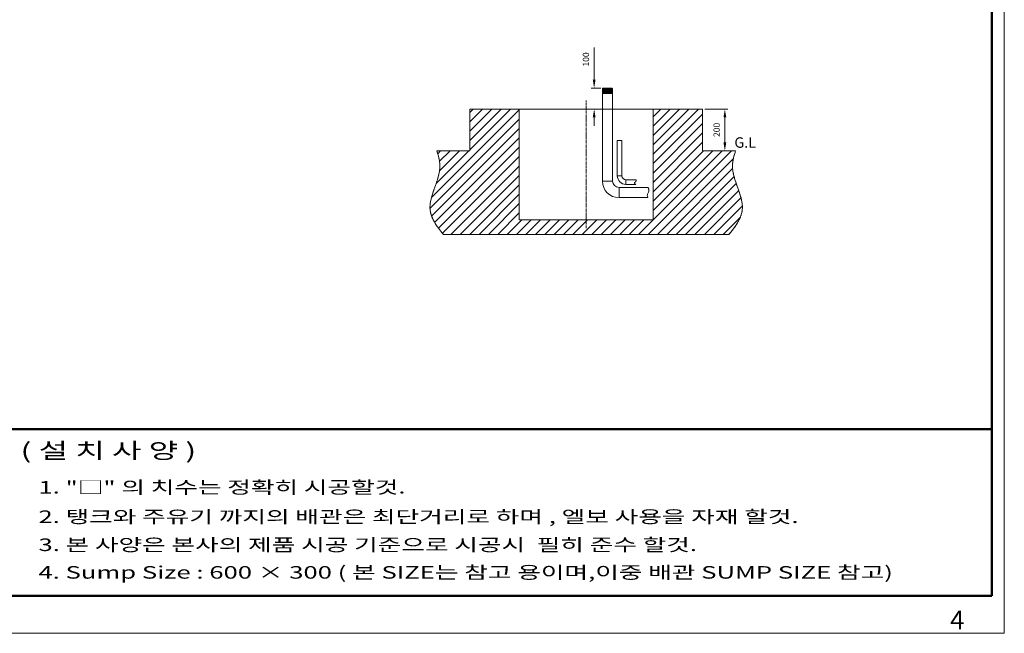
# Model space of a CAD drawing. Units: millimetres. Extents: x 48 to 8607, y 47 to 5923.
# Drawn here: x 3897 to 8607, y 47 to 2985 of the extents above; entities that cross this region are included whole.
import ezdxf

# ---------------------------------------------------------------- set-up
doc = ezdxf.new("R2010")
doc.units = ezdxf.units.MM
doc.linetypes.add('CENTERX2', pattern=[20.32, 12.7, -2.54, 2.54, -2.54])
doc.layers.get('0').update_dxf_attribs({"lineweight": 18})
doc.layers.get('Defpoints').update_dxf_attribs({"lineweight": 18})
doc.layers.add('숨은선', color=2, linetype='Continuous', lineweight=9)
doc.layers.add('중심선', color=1, linetype='CENTERX2', lineweight=9)
doc.styles.get("Standard").update_dxf_attribs({"font": 'txt', "width": 1.5})
doc.styles.add('글씨체', font='txt', dxfattribs={"width": 1.2})
doc.dimstyles.new('ISO-25', dxfattribs={"dimscale": 2, "dimtxt": 15, "dimasz": 20, "dimexe": 7, "dimexo": 5, "dimgap": 10, "dimtad": 3, "dimdec": 1, "dimdsep": 46, "dimtxsty": '글씨체', "dimcen": 18, "dimclrd": 4, "dimclre": 4, "dimclrt": 4, "dimadec": 0, "dimazin": 0, "dimtm": 1e-09, "dimtfac": 1, "dimtdec": 1, "dimtofl": 0, "dimtmove": 0, "dimatfit": 3, "dimfxl": 1, "dimlwd": 9, "dimlwe": 9, "dimarcsym": 0})

# ---------------------------------------------------------------- blocks, each defined once
blk = doc.blocks.new('*D51')
at = {"color": 4, "lineweight": 9}
for p, q in [((6644.8, 2697.2), (6644.8, 2851.9)), ((6676.6, 2657.2), (6630.8, 2657.2)), ((6616.7, 2557.2), (6658.8, 2557.2)), ((6644.8, 2517.2), (6644.8, 2477.2))]:
    blk.add_line(p, q, dxfattribs=at)
at = {"color": 4, "lineweight": 18}
for points in [[(6638.2, 2697.2), (6651.5, 2697.2), (6644.8, 2657.2)], [(6638.2, 2517.2), (6651.5, 2517.2), (6644.8, 2557.2)]]:
    blk.add_solid(points, dxfattribs=at)
at = {"layer": 'Defpoints', "color": 0, "lineweight": 18}
for p in [(6644.8, 2657.2), (6686.6, 2657.2), (6606.7, 2557.2)]:
    blk.add_point(p, dxfattribs=at)
at = {"color": 4, "lineweight": 18, "insert": (6609.4, 2794.6), "char_height": 30, "attachment_point": 5, "rotation": 90, "style": '글씨체'}
blk.add_mtext('100', dxfattribs=at)
blk = doc.blocks.new('*D52')
at = {"color": 4, "lineweight": 9}
for p, q in [((7173.7, 2557.2), (7284, 2557.2)), ((7270, 2517.2), (7270, 2397.2)), ((7173.7, 2357.2), (7284, 2357.2))]:
    blk.add_line(p, q, dxfattribs=at)
at = {"color": 4, "lineweight": 18}
for points in [[(7263.4, 2517.2), (7276.7, 2517.2), (7270, 2557.2)], [(7263.4, 2397.2), (7276.7, 2397.2), (7270, 2357.2)]]:
    blk.add_solid(points, dxfattribs=at)
at = {"layer": 'Defpoints', "color": 0, "lineweight": 18}
for p in [(7163.7, 2557.2), (7163.7, 2357.2), (7270, 2357.2)]:
    blk.add_point(p, dxfattribs=at)
at = {"color": 4, "lineweight": 18, "insert": (7234.7, 2457.2), "char_height": 30, "attachment_point": 5, "rotation": 90, "style": '글씨체'}
blk.add_mtext('200', dxfattribs=at)

msp = doc.modelspace()

# ---------------------------------------------------------------- hatches: boundary and pattern name
at = {"layer": '중심선'}
h = msp.add_hatch(dxfattribs=at)
h.set_pattern_fill('ANSI31', color=256, scale=10, style=0)
h.set_pattern_definition([(45, (-22.95, 419.96), (-22.45064, 22.45064), [])])
edge = h.paths.add_edge_path(flags=0)
edge.add_line((6049.67, 2357.24), (5891.74, 2357.24))
edge.add_spline(control_points=[(5891.74, 2357.24), (5900.22, 2332.99), (5925.04, 2240.73), (5821.05, 2095.48), (5890.67, 1996.27), (5923.61, 1957.24)], knot_values=[0.0631491, 0.0631491, 0.0631491, 0.0631491, 0.2161126, 0.642545, 0.9269232, 0.9269232, 0.9269232, 0.9269232], weights=[1, 1, 1, 1, 1, 1], degree=3, periodic=0)
edge.add_line((5923.61, 1957.24), (7289.73, 1957.24))
edge.add_spline(control_points=[(7289.73, 1957.24), (7322.67, 1996.27), (7392.29, 2095.48), (7288.3, 2240.73), (7313.12, 2332.99), (7321.6, 2357.24)], knot_values=[0.0631491, 0.0631491, 0.0631491, 0.0631491, 0.3475274, 0.7739597, 0.9269232, 0.9269232, 0.9269232, 0.9269232], weights=[1, 1, 1, 1, 1, 1], degree=3, periodic=0)
edge.add_line((7321.6, 2357.24), (7163.67, 2357.24))
edge.add_line((7163.67, 2357.24), (7163.67, 2557.24))
edge.add_line((7163.67, 2557.24), (6926.67, 2557.24))
edge.add_line((6926.67, 2557.24), (6926.67, 2027.24))
edge.add_line((6926.67, 2027.24), (6286.67, 2027.24))
edge.add_line((6286.67, 2027.24), (6286.67, 2557.24))
edge.add_line((6286.67, 2557.24), (6049.67, 2557.24))
edge.add_line((6049.67, 2557.24), (6049.67, 2357.24))

# ---------------------------------------------------------------- linework, layer by layer
at = {"lineweight": 50}
for p, q in [((8546.68, 226.98), (8546.68, 5863.01)), ((647.54, 1025.19), (8546.68, 1025.19)), ((647.54, 226.98), (8546.68, 226.98))]:
    msp.add_line(p, q, dxfattribs=at)
at = {"color": 7, "linetype": 'Continuous', "lineweight": 0}
for p, q in [((6684.37, 2653.78), (6684.37, 2653.73)), ((6684.37, 2651.51), (6684.37, 2651.38)), ((6684.37, 2649.24), (6684.37, 2649.04)), ((6684.37, 2646.97), (6684.37, 2646.69)), ((6684.37, 2644.7), (6684.37, 2644.34)), ((6684.37, 2642.42), (6684.37, 2642)), ((6684.37, 2641.66), (6684.37, 2212.24)), ((6684.37, 2640.15), (6684.37, 2639.65)), ((6684.37, 2637.88), (6684.37, 2637.3)), ((6686.07, 2656.94), (6684.95, 2655.82)), ((6686.55, 2657.24), (6730.97, 2657.24)), ((6730.72, 2656.07), (6731.58, 2656.52)), ((6731.62, 2656.59), (6730.97, 2657.24)), ((6732.97, 2654.9), (6732.97, 2654.92)), ((6732.97, 2652.56), (6732.97, 2652.64)), ((6732.97, 2650.21), (6732.97, 2650.37)), ((6732.97, 2647.86), (6732.97, 2648.1)), ((6732.97, 2645.52), (6732.97, 2645.83)), ((6732.97, 2643.17), (6732.97, 2643.56)), ((6732.97, 2640.82), (6732.97, 2641.29)), ((6732.97, 2638.48), (6732.97, 2639.02)), ((6732.97, 2212.24), (6732.97, 2637.62)), ((6684.37, 2635.61), (6684.37, 2634.96)), ((6684.37, 2633.34), (6684.37, 2632.61)), ((6684.37, 2632.61), (6685.85, 2631.84)), ((6685.85, 2631.84), (6684.37, 2631.07)), ((6732.97, 2636.13), (6732.97, 2636.75)), ((6732.97, 2633.78), (6732.97, 2634.47)), ((6286.67, 2557.24), (6049.67, 2557.24)), ((6049.67, 2557.24), (6049.67, 2357.24)), ((6286.67, 2027.24), (6286.67, 2557.24)), ((6926.67, 2557.24), (6286.67, 2557.24)), ((6926.67, 2557.24), (6926.67, 2027.24)), ((7163.67, 2557.24), (6926.67, 2557.24)), ((7163.67, 2357.24), (7163.67, 2557.24)), ((6755.67, 2407.24), (6755.67, 2237.24)), ((6755.67, 2407.24), (6777.67, 2407.24)), ((6777.67, 2237.24), (6777.67, 2407.24)), ((6049.67, 2357.24), (5891.74, 2357.24)), ((7321.6, 2357.24), (7163.67, 2357.24)), ((6755.67, 2237.24), (6777.67, 2237.24)), ((6844.2, 2218.24), (6796.67, 2218.24)), ((6796.67, 2196.24), (6796.67, 2218.24)), ((6684.37, 2212.24), (6732.97, 2212.24)), ((6902.9, 2181.54), (6763.67, 2181.54)), ((6763.67, 2132.94), (6763.67, 2181.54)), ((6796.67, 2196.24), (6844.23, 2196.24)), ((6763.67, 2132.94), (6901.68, 2132.94)), ((6286.67, 2027.24), (6926.67, 2027.24)), ((5923.61, 1957.24), (7289.73, 1957.24))]:
    msp.add_line(p, q, dxfattribs=at)
at = {"color": 7, "linetype": 'Continuous', "lineweight": 0, "flags": 128}
for points in [[(6686.59, 2654.94), (6685.46, 2654.35), (6684.32, 2653.76)], [(6684.33, 2653.75), (6685.42, 2653.18), (6686.49, 2652.62)], [(6686.15, 2641.08), (6685.02, 2640.49), (6684.38, 2640.16)], [(6686.44, 2650.32), (6685.31, 2649.73), (6684.39, 2649.25)], [(6684.39, 2644.32), (6685.13, 2643.94), (6686.2, 2643.38)], [(6686.51, 2652.63), (6685.38, 2652.04), (6684.41, 2651.53)], [(6684.43, 2651.35), (6685.34, 2650.87), (6686.42, 2650.31)], [(6686.37, 2648.01), (6685.24, 2647.42), (6684.43, 2647)], [(6684.43, 2646.65), (6685.2, 2646.25), (6686.27, 2645.69)], [(6684.43, 2641.96), (6685.06, 2641.63), (6686.13, 2641.07)], [(6686.08, 2638.78), (6684.94, 2638.19), (6684.43, 2637.92)], [(6686.29, 2645.7), (6685.16, 2645.11), (6684.44, 2644.74)], [(6686.23, 2643.4), (6685.09, 2642.81), (6684.44, 2642.47)], [(6684.45, 2648.99), (6685.27, 2648.56), (6686.35, 2648)], [(6684.45, 2639.6), (6684.99, 2639.32), (6686.06, 2638.77)], [(6684.99, 2655.75), (6685.49, 2655.49), (6686.57, 2654.93)], [(6732.98, 2654.92), (6731.85, 2655.51), (6730.74, 2656.08)], [(6730.79, 2653.76), (6731.88, 2654.33), (6732.98, 2654.9)], [(6733.06, 2652.6), (6731.92, 2653.19), (6730.81, 2653.77)], [(6730.86, 2651.45), (6731.96, 2652.02), (6732.89, 2652.51)], [(6732.89, 2650.42), (6732, 2650.89), (6730.89, 2651.47)], [(6730.94, 2649.15), (6732.03, 2649.72), (6732.93, 2650.18)], [(6732.89, 2648.15), (6732.06, 2648.58), (6730.96, 2649.16)], [(6731, 2646.83), (6732.1, 2647.41), (6732.93, 2647.84)], [(6732.94, 2645.85), (6732.14, 2646.27), (6731.03, 2646.85)], [(6731.08, 2644.53), (6732.18, 2645.1), (6732.89, 2645.47)], [(6732.93, 2643.59), (6732.21, 2643.96), (6731.1, 2644.54)], [(6731.15, 2642.22), (6732.25, 2642.79), (6732.9, 2643.13)], [(6732.9, 2641.33), (6732.28, 2641.65), (6731.17, 2642.23)], [(6731.22, 2639.91), (6732.31, 2640.48), (6732.92, 2640.79)], [(6732.9, 2639.06), (6732.36, 2639.34), (6731.24, 2639.92)], [(6731.3, 2637.6), (6732.39, 2638.17), (6732.94, 2638.46)], [(6732.92, 2636.78), (6732.43, 2637.03), (6731.32, 2637.61)], [(6684.39, 2634.94), (6684.84, 2634.71), (6685.92, 2634.15)], [(6685.93, 2634.16), (6684.8, 2633.57), (6684.41, 2633.36)], [(6684.44, 2637.26), (6684.91, 2637.02), (6685.99, 2636.46)], [(6686.01, 2636.47), (6684.88, 2635.88), (6684.45, 2635.66)], [(6686.76, 2631.94), (6685.67, 2631.35), (6685.33, 2631.17)], [(6731.37, 2635.29), (6732.46, 2635.86), (6732.91, 2636.09)], [(6732.94, 2634.49), (6732.5, 2634.72), (6731.39, 2635.3)], [(6731.44, 2632.98), (6732.53, 2633.55), (6732.89, 2633.74)], [(6732.89, 2632.25), (6732.58, 2632.41), (6731.46, 2632.99)], [(6901.68, 2133.02), (6901.65, 2133.07), (6901.34, 2133.72), (6900.79, 2134.92), (6900.11, 2136.67), (6899.43, 2138.97), (6899.04, 2141.11), (6898.94, 2143.58), (6899.28, 2146.21), (6900.07, 2149.04), (6901.52, 2152.68), (6903.24, 2156.44), (6904.68, 2159.74), (6905.85, 2163.19), (6906.38, 2165.78), (6906.53, 2168.38), (6906.38, 2170.76), (6906, 2172.98), (6905.22, 2175.84), (6904.36, 2178.23), (6903.62, 2179.98), (6903.09, 2181.12), (6902.9, 2181.54), (6902.9, 2181.54)]]:
    msp.add_lwpolyline(points, dxfattribs=at)
at = {"color": 7, "linetype": 'Continuous', "lineweight": 0}
for centre, radius in [((6796.67, 2237.24), 41), ((6796.67, 2237.24), 19), ((6763.67, 2212.24), 79.3), ((6763.67, 2212.24), 30.7)]:
    msp.add_arc(centre, radius, 180, 270, dxfattribs=at)
for centre, major_axis, ratio, start_param, end_param in [((6700.93, 2664.67), (14.86, 7.74), 0.0110246, 2.8787457, 3.1061985), ((6708.67, 2619.96), (24.3, -12.65), 0.0134515, 3.1488228, 3.4834144)]:
    msp.add_ellipse(centre, major_axis=major_axis, ratio=ratio, start_param=start_param, end_param=end_param, dxfattribs=at)
for points, knots in [([(6732.92, 2654.89), (6732.85, 2654.88), (6732.71, 2654.84), (6731.67, 2654.77), (6729.98, 2654.72), (6727.69, 2654.65), (6724.84, 2654.58), (6721.55, 2654.53), (6717.87, 2654.46), (6713.96, 2654.4), (6709.86, 2654.34), (6705.77, 2654.27), (6701.72, 2654.21), (6697.91, 2654.15), (6694.36, 2654.09), (6691.26, 2654.02), (6688.62, 2653.96), (6686.57, 2653.9), (6685.14, 2653.83), (6684.38, 2653.77), (6684.31, 2653.71), (6684.93, 2653.64), (6686.23, 2653.58), (6688.15, 2653.52), (6690.68, 2653.45), (6693.69, 2653.39), (6697.16, 2653.33), (6700.92, 2653.27), (6704.93, 2653.2), (6709.02, 2653.14), (6713.13, 2653.08), (6717.01, 2653.01), (6720.63, 2652.95), (6723.86, 2652.89), (6726.71, 2652.83), (6729.13, 2652.77), (6731.06, 2652.71), (6732.37, 2652.65), (6733.02, 2652.58), (6732.97, 2652.52), (6732.24, 2652.46), (6730.84, 2652.39), (6728.79, 2652.33), (6726.2, 2652.27), (6723.08, 2652.21), (6719.58, 2652.14), (6715.74, 2652.08), (6711.74, 2652.02), (6707.61, 2651.95), (6703.55, 2651.89), (6699.59, 2651.83), (6695.93, 2651.76), (6692.6, 2651.71), (6689.75, 2651.63), (6687.42, 2651.6), (6685.71, 2651.41), (6684.64, 2651.83), (6684.3, 2650.2), (6684.41, 2652.79), (6684.45, 2653.73)], [0, 0, 0, 0, 0.0149188, 0.0329603, 0.0504935, 0.0685351, 0.0860682, 0.1041097, 0.1216429, 0.1396845, 0.1572177, 0.1752594, 0.1927924, 0.210834, 0.2283671, 0.2464088, 0.2639419, 0.2819835, 0.2995165, 0.3175581, 0.3350913, 0.3531329, 0.370666, 0.3887075, 0.4062407, 0.4242823, 0.4418155, 0.4598572, 0.4773902, 0.4954317, 0.5129649, 0.5310065, 0.5476512, 0.5647286, 0.5813732, 0.5984506, 0.6159839, 0.6340256, 0.6515586, 0.6696002, 0.6871333, 0.705175, 0.7227081, 0.7407498, 0.7582828, 0.7763243, 0.7938575, 0.8118991, 0.8294322, 0.8474738, 0.8650069, 0.8830485, 0.9005817, 0.9186233, 0.9361564, 0.9541979, 0.9717311, 0.9897727, 1, 1, 1, 1]), ([(6684.46, 2644.7), (6684.39, 2646.64), (6684.26, 2650.33), (6684.73, 2649.04), (6685.89, 2649.45), (6687.67, 2649.41), (6690.07, 2649.5), (6692.98, 2649.55), (6696.36, 2649.62), (6700.06, 2649.67), (6704.03, 2649.74), (6708.11, 2649.8), (6712.23, 2649.86), (6716.22, 2649.92), (6720.03, 2649.98), (6723.48, 2650.04), (6726.54, 2650.11), (6729.07, 2650.15), (6731.04, 2650.29), (6732.36, 2650.03), (6733.05, 2651.35), (6732.99, 2647.78), (6732.96, 2645.83)], [0, 0, 0, 0, 0.0546738, 0.1046332, 0.1531844, 0.2031436, 0.2516952, 0.3016548, 0.350206, 0.4001652, 0.4487166, 0.4986761, 0.5472277, 0.5971873, 0.6457385, 0.6956977, 0.7442492, 0.7942087, 0.8427601, 0.8927194, 0.9412707, 1, 1, 1, 1]), ([(6684.46, 2642.44), (6684.39, 2644.38), (6684.28, 2648.01), (6684.96, 2646.79), (6686.26, 2647.18), (6688.21, 2647.15), (6690.73, 2647.24), (6693.78, 2647.3), (6697.22, 2647.36), (6701.02, 2647.42), (6705.01, 2647.48), (6709.13, 2647.54), (6713.21, 2647.6), (6717.19, 2647.67), (6720.89, 2647.72), (6724.28, 2647.78), (6727.2, 2647.85), (6729.62, 2647.89), (6731.42, 2648.04), (6732.59, 2647.76), (6733.07, 2649.19), (6732.96, 2645.5), (6732.9, 2643.56)], [0, 0, 0, 0, 0.0561206, 0.1047721, 0.1548344, 0.2034861, 0.2535488, 0.3022004, 0.3522629, 0.4009144, 0.4509767, 0.4996285, 0.5496912, 0.5983427, 0.6484051, 0.6970567, 0.7471193, 0.7957711, 0.8458339, 0.8944854, 0.9445477, 1, 1, 1, 1]), ([(6684.47, 2635.62), (6684.47, 2635.63), (6684.47, 2635.66), (6685.21, 2635.71), (6686.63, 2635.77), (6688.73, 2635.83), (6691.36, 2635.89), (6694.51, 2635.96), (6698.04, 2636.01), (6701.89, 2636.07), (6705.91, 2636.14), (6710.04, 2636.2), (6714.1, 2636.26), (6718.03, 2636.32), (6721.67, 2636.38), (6724.97, 2636.44), (6727.78, 2636.5), (6730.07, 2636.56), (6731.73, 2636.62), (6732.75, 2636.69), (6733.09, 2636.75), (6732.72, 2636.8), (6731.68, 2636.87), (6729.98, 2636.93), (6727.69, 2636.99), (6724.83, 2637.05), (6721.55, 2637.11), (6717.87, 2637.17), (6713.96, 2637.23), (6709.86, 2637.3), (6705.77, 2637.36), (6701.72, 2637.41), (6697.91, 2637.48), (6694.36, 2637.54), (6691.26, 2637.6), (6688.62, 2637.66), (6686.57, 2637.72), (6685.14, 2637.78), (6684.38, 2637.84), (6684.31, 2637.91), (6684.93, 2637.96), (6686.23, 2638.03), (6688.15, 2638.09), (6690.68, 2638.15), (6693.69, 2638.21), (6697.16, 2638.27), (6700.92, 2638.33), (6704.93, 2638.39), (6709.02, 2638.45), (6713.13, 2638.52), (6717.08, 2638.57), (6720.83, 2638.64), (6724.19, 2638.7), (6727.15, 2638.76), (6729.56, 2638.79), (6731.39, 2638.98), (6732.56, 2638.58), (6733, 2640.06), (6732.97, 2637.65), (6732.96, 2636.75)], [0, 0, 0, 0, 0.0081153, 0.0257052, 0.0438052, 0.0613952, 0.0794953, 0.0970852, 0.1151852, 0.1327751, 0.1508752, 0.1684652, 0.1865654, 0.2041553, 0.2222553, 0.2398453, 0.2579454, 0.2755353, 0.2936354, 0.3112253, 0.3293253, 0.3469153, 0.3650154, 0.3826053, 0.4007053, 0.4182953, 0.4363953, 0.4539854, 0.4720855, 0.4896754, 0.5077754, 0.5253654, 0.5434655, 0.5610554, 0.5791555, 0.5967454, 0.6148454, 0.6324354, 0.6505355, 0.6681254, 0.6862254, 0.7038154, 0.7219154, 0.7395055, 0.7576056, 0.7751955, 0.7932955, 0.8108855, 0.8289856, 0.8465755, 0.8646756, 0.8822655, 0.9003655, 0.9179555, 0.9360556, 0.9536455, 0.9717455, 0.9893355, 1, 1, 1, 1]), ([(6684.38, 2640.16), (6684.36, 2642.12), (6684.33, 2645.71), (6685.21, 2644.56), (6686.68, 2644.92), (6688.77, 2644.9), (6691.44, 2644.98), (6694.57, 2645.04), (6698.14, 2645.1), (6701.97, 2645.16), (6706.02, 2645.22), (6710.12, 2645.29), (6714.21, 2645.35), (6718.1, 2645.4), (6721.77, 2645.47), (6725.03, 2645.53), (6727.85, 2645.57), (6730.11, 2645.7), (6731.76, 2645.53), (6732.96, 2646.6), (6732.92, 2643.26), (6732.89, 2641.29)], [0, 0, 0, 0, 0.0623138, 0.1138268, 0.1638882, 0.2154013, 0.2654629, 0.3169763, 0.3670375, 0.4185504, 0.4686118, 0.5201251, 0.5701864, 0.6216995, 0.6717607, 0.7232737, 0.7733352, 0.8248485, 0.8749097, 0.9264226, 1, 1, 1, 1]), ([(6732.87, 2652.54), (6732.91, 2651.6), (6733.03, 2649.04), (6732.47, 2650.48), (6731.24, 2649.97), (6729.35, 2650.03), (6726.87, 2649.93), (6723.89, 2649.88), (6720.46, 2649.81), (6716.72, 2649.75), (6712.71, 2649.69), (6708.63, 2649.62), (6704.51, 2649.56), (6700.55, 2649.5), (6696.78, 2649.44), (6693.39, 2649.37), (6690.39, 2649.3), (6687.94, 2649.27), (6686.06, 2649.09), (6684.84, 2649.45), (6684.34, 2648.05), (6684.37, 2650.44), (6684.39, 2651.38)], [0, 0, 0, 0, 0.0305802, 0.0833164, 0.1345667, 0.1873033, 0.2385533, 0.2912896, 0.3425397, 0.395276, 0.4465265, 0.4992631, 0.5505131, 0.6032494, 0.6544996, 0.7072362, 0.7584864, 0.811223, 0.862473, 0.9152091, 0.9664594, 1, 1, 1, 1]), ([(6732.88, 2643.16), (6732.92, 2642.21), (6733.02, 2639.74), (6732.44, 2641.09), (6731.2, 2640.58), (6729.29, 2640.64), (6726.82, 2640.55), (6723.8, 2640.49), (6720.38, 2640.42), (6716.6, 2640.36), (6712.63, 2640.3), (6708.51, 2640.23), (6704.43, 2640.17), (6700.44, 2640.11), (6696.71, 2640.04), (6693.29, 2639.99), (6690.34, 2639.91), (6687.88, 2639.88), (6686.03, 2639.7), (6684.82, 2640.07), (6684.34, 2638.59), (6684.37, 2641.06), (6684.38, 2642)], [0, 0, 0, 0, 0.0317591, 0.0829901, 0.1357069, 0.1869382, 0.2396552, 0.2908862, 0.3436028, 0.3948339, 0.4475508, 0.498782, 0.5514989, 0.6027298, 0.6554463, 0.7066775, 0.7593945, 0.8106254, 0.8633421, 0.9145731, 0.9672898, 1, 1, 1, 1]), ([(6732.88, 2645.5), (6732.9, 2644.54), (6732.95, 2642.19), (6732.2, 2643.35), (6730.79, 2642.93), (6728.74, 2642.96), (6726.11, 2642.87), (6723.01, 2642.82), (6719.48, 2642.76), (6715.66, 2642.69), (6711.62, 2642.63), (6707.53, 2642.57), (6703.43, 2642.5), (6699.52, 2642.44), (6695.83, 2642.38), (6692.54, 2642.31), (6689.68, 2642.24), (6687.38, 2642.22), (6685.67, 2642.02), (6684.62, 2642.45), (6684.31, 2640.85), (6684.4, 2643.4), (6684.43, 2644.34)], [0, 0, 0, 0, 0.036546, 0.0891596, 0.1402907, 0.1929047, 0.2440356, 0.2966494, 0.3477804, 0.4003942, 0.4515255, 0.5041396, 0.5552705, 0.6078841, 0.6590152, 0.7116292, 0.7627604, 0.8153743, 0.8665052, 0.9191188, 0.9702499, 1, 1, 1, 1]), ([(6684.39, 2649.25), (6684.4, 2651.24), (6684.43, 2654.69), (6685.65, 2653.71), (6687.33, 2654.02), (6689.62, 2654.01), (6692.47, 2654.09), (6695.75, 2654.15), (6699.42, 2654.21), (6703.33, 2654.27), (6707.43, 2654.33), (6711.52, 2654.39), (6715.57, 2654.45), (6719.39, 2654.52), (6722.93, 2654.57), (6726.04, 2654.64), (6728.69, 2654.68), (6730.75, 2654.82), (6732.18, 2654.59), (6733.05, 2655.86), (6732.94, 2652.33), (6732.88, 2650.37)], [0, 0, 0, 0, 0.0704516, 0.1220533, 0.1722008, 0.2238026, 0.2739496, 0.325551, 0.3756983, 0.4273, 0.4774472, 0.5290488, 0.5791959, 0.6307972, 0.6809446, 0.7325462, 0.7826933, 0.8342947, 0.8844419, 0.9360434, 1, 1, 1, 1]), ([(6732.89, 2640.82), (6732.93, 2639.88), (6733.04, 2637.31), (6732.66, 2638.77), (6731.56, 2638.25), (6729.82, 2638.31), (6727.46, 2638.21), (6724.59, 2638.16), (6721.24, 2638.09), (6717.56, 2638.03), (6713.6, 2637.97), (6709.54, 2637.9), (6705.41, 2637.84), (6701.41, 2637.78), (6697.58, 2637.72), (6694.1, 2637.65), (6691.01, 2637.58), (6688.44, 2637.55), (6686.42, 2637.39), (6685.07, 2637.65), (6684.36, 2636.51), (6684.41, 2638.69), (6684.44, 2639.65)], [0, 0, 0, 0, 0.0301268, 0.0825336, 0.1334638, 0.1858709, 0.236801, 0.2892081, 0.340138, 0.3925447, 0.4434749, 0.4958821, 0.546812, 0.5992188, 0.6501488, 0.7025558, 0.7534861, 0.8058934, 0.8568232, 0.9092301, 0.9601602, 1, 1, 1, 1]), ([(6732.9, 2650.21), (6732.94, 2649.27), (6733.04, 2646.74), (6732.68, 2648.17), (6731.6, 2647.63), (6729.86, 2647.7), (6727.54, 2647.6), (6724.65, 2647.54), (6721.34, 2647.48), (6717.64, 2647.42), (6713.72, 2647.35), (6709.62, 2647.29), (6705.53, 2647.23), (6701.49, 2647.16), (6697.69, 2647.1), (6694.17, 2647.04), (6691.09, 2646.97), (6688.48, 2646.93), (6686.47, 2646.79), (6685.09, 2647.03), (6684.36, 2645.88), (6684.42, 2648.08), (6684.44, 2649.04)], [0, 0, 0, 0, 0.0299971, 0.0809137, 0.1333069, 0.1842238, 0.2366173, 0.2875338, 0.3399269, 0.3908437, 0.443237, 0.4941538, 0.5465472, 0.5974637, 0.6498567, 0.7007735, 0.7531669, 0.8040834, 0.8564765, 0.9073932, 0.9597863, 1, 1, 1, 1]), ([(6684.44, 2637.89), (6684.42, 2639.88), (6684.39, 2643.32), (6685.52, 2642.34), (6687.13, 2642.66), (6689.38, 2642.65), (6692.15, 2642.73), (6695.42, 2642.79), (6699.04, 2642.84), (6702.96, 2642.9), (6707.01, 2642.97), (6711.14, 2643.03), (6715.16, 2643.09), (6719.04, 2643.15), (6722.59, 2643.21), (6725.77, 2643.27), (6728.44, 2643.32), (6730.58, 2643.45), (6732.06, 2643.24), (6733.02, 2644.41), (6732.95, 2640.98), (6732.91, 2639.02)], [0, 0, 0, 0, 0.0686385, 0.1188085, 0.1704333, 0.2206036, 0.2722288, 0.3223988, 0.3740237, 0.4241938, 0.4758189, 0.5259893, 0.5776146, 0.6277845, 0.6794094, 0.7295796, 0.7812048, 0.8313749, 0.8829999, 0.9331699, 1, 1, 1, 1]), ([(6732.94, 2638.47), (6732.9, 2637.47), (6732.84, 2635.36), (6731.89, 2636.21), (6730.3, 2635.9), (6728.1, 2635.9), (6725.32, 2635.82), (6722.11, 2635.76), (6718.47, 2635.7), (6714.6, 2635.63), (6710.52, 2635.57), (6706.42, 2635.51), (6702.36, 2635.44), (6698.5, 2635.38), (6694.9, 2635.32), (6691.73, 2635.25), (6689.01, 2635.21), (6686.86, 2635.08), (6685.34, 2635.25), (6684.42, 2634.32), (6684.45, 2636.33), (6684.46, 2637.3)], [0, 0, 0, 0, 0.0475925, 0.1013938, 0.1536792, 0.2074809, 0.259766, 0.3135674, 0.3658527, 0.4196542, 0.4719397, 0.5257416, 0.5780267, 0.631828, 0.6841134, 0.7379151, 0.7902005, 0.8440021, 0.8962872, 0.9500885, 1, 1, 1, 1]), ([(6684.45, 2646.98), (6684.44, 2648.97), (6684.44, 2652.44), (6685.75, 2651.45), (6687.51, 2651.75), (6689.85, 2651.75), (6692.75, 2651.82), (6696.06, 2651.88), (6699.77, 2651.95), (6703.7, 2652), (6707.8, 2652.06), (6711.89, 2652.13), (6715.93, 2652.19), (6719.72, 2652.25), (6723.23, 2652.31), (6726.31, 2652.38), (6728.9, 2652.41), (6730.9, 2652.56), (6732.28, 2652.31), (6733.06, 2653.62), (6732.97, 2650.05), (6732.92, 2648.1)], [0, 0, 0, 0, 0.0723554, 0.1260292, 0.1760669, 0.2275556, 0.2775935, 0.3290825, 0.3791199, 0.4306085, 0.4806462, 0.532135, 0.5821727, 0.6336615, 0.683699, 0.7351875, 0.7852252, 0.8367141, 0.8867515, 0.9382401, 1, 1, 1, 1]), ([(6732.93, 2647.85), (6732.9, 2646.86), (6732.84, 2644.75), (6731.91, 2645.61), (6730.35, 2645.28), (6728.14, 2645.29), (6725.41, 2645.21), (6722.17, 2645.15), (6718.58, 2645.08), (6714.68, 2645.03), (6710.64, 2644.96), (6706.51, 2644.89), (6702.47, 2644.84), (6698.58, 2644.77), (6695, 2644.71), (6691.79, 2644.64), (6689.08, 2644.6), (6686.9, 2644.47), (6685.37, 2644.64), (6684.43, 2643.75), (6684.45, 2645.72), (6684.45, 2646.69)], [0, 0, 0, 0, 0.0464194, 0.0987635, 0.1526257, 0.2049699, 0.2588321, 0.3111759, 0.3650377, 0.4173819, 0.4712442, 0.5235881, 0.57745, 0.629794, 0.683656, 0.7360004, 0.7898627, 0.8422066, 0.8960685, 0.9484126, 1, 1, 1, 1]), ([(6731.57, 2656.55), (6731.56, 2656.55), (6731.54, 2656.52), (6730.78, 2656.49), (6729.39, 2656.45), (6727.37, 2656.4), (6724.83, 2656.36), (6721.81, 2656.32), (6718.44, 2656.28), (6714.75, 2656.24), (6710.9, 2656.2), (6706.94, 2656.16), (6703.05, 2656.12), (6699.28, 2656.08), (6695.88, 2656.03), (6692.86, 2655.99), (6690.31, 2655.96), (6688.19, 2655.92), (6686.48, 2655.88), (6685.37, 2655.84), (6684.85, 2655.81), (6684.96, 2655.79), (6684.97, 2655.79)], [0, 0, 0, 0, 0.0327929, 0.0852814, 0.1392763, 0.1920536, 0.2463659, 0.2991264, 0.3533903, 0.4065571, 0.4612658, 0.5144937, 0.5692565, 0.6226157, 0.6774977, 0.7271681, 0.7780659, 0.8277332, 0.878604, 0.9341124, 0.9913198, 1, 1, 1, 1]), ([(6731.27, 2637.6), (6731.27, 2637.6), (6731.35, 2637.57), (6730.79, 2637.53), (6729.57, 2637.46), (6727.6, 2637.39), (6725.03, 2637.33), (6721.94, 2637.26), (6718.41, 2637.2), (6714.57, 2637.13), (6710.54, 2637.06), (6706.44, 2637), (6702.42, 2636.93), (6698.6, 2636.87), (6695.1, 2636.8), (6692.04, 2636.73), (6689.52, 2636.67), (6687.62, 2636.6), (6686.36, 2636.53), (6686.13, 2636.49), (6686.02, 2636.47)], [0, 0, 0, 0, 0.00578, 0.0642432, 0.1227188, 0.1811925, 0.2396717, 0.2981633, 0.3566531, 0.4151483, 0.4736559, 0.5321617, 0.5906729, 0.6491965, 0.7077183, 0.7662456, 0.8247852, 0.8833229, 0.9418662, 1, 1, 1, 1]), ([(6731.21, 2639.91), (6731.1, 2639.89), (6730.87, 2639.84), (6729.63, 2639.78), (6727.74, 2639.71), (6725.23, 2639.64), (6722.2, 2639.58), (6718.71, 2639.51), (6714.91, 2639.45), (6710.9, 2639.38), (6706.82, 2639.31), (6702.8, 2639.25), (6698.96, 2639.18), (6695.45, 2639.11), (6692.35, 2639.05), (6689.78, 2638.98), (6687.82, 2638.92), (6686.59, 2638.85), (6686.03, 2638.8), (6686.11, 2638.78), (6686.11, 2638.78)], [0, 0, 0, 0, 0.057546, 0.116016, 0.1744915, 0.2329793, 0.2914654, 0.349957, 0.4084609, 0.466963, 0.5254706, 0.5839906, 0.6425088, 0.7010325, 0.7595685, 0.8181027, 0.8766425, 0.9351946, 0.9937449, 1, 1, 1, 1]), ([(6731.13, 2642.22), (6731.05, 2642.2), (6730.87, 2642.16), (6729.69, 2642.09), (6727.88, 2642.02), (6725.44, 2641.96), (6722.44, 2641.89), (6719.01, 2641.83), (6715.24, 2641.76), (6711.26, 2641.69), (6707.19, 2641.63), (6703.17, 2641.56), (6699.33, 2641.5), (6695.79, 2641.43), (6692.66, 2641.36), (6690.06, 2641.3), (6688.04, 2641.23), (6686.74, 2641.16), (6686.14, 2641.12), (6686.2, 2641.09), (6686.21, 2641.08)], [0, 0, 0, 0, 0.0546759, 0.1129495, 0.1712354, 0.2295195, 0.2878092, 0.3461111, 0.4044113, 0.462717, 0.521035, 0.5793513, 0.637673, 0.6960071, 0.7543394, 0.8126772, 0.8710273, 0.9293757, 0.9877296, 1, 1, 1, 1]), ([(6731.03, 2644.53), (6730.96, 2644.51), (6730.83, 2644.47), (6729.76, 2644.41), (6728.02, 2644.34), (6725.62, 2644.27), (6722.69, 2644.21), (6719.31, 2644.14), (6715.57, 2644.08), (6711.62, 2644.01), (6707.57, 2643.94), (6703.55, 2643.88), (6699.7, 2643.81), (6696.13, 2643.74), (6692.98, 2643.68), (6690.33, 2643.61), (6688.25, 2643.55), (6686.9, 2643.48), (6686.25, 2643.43), (6686.29, 2643.4), (6686.3, 2643.4)], [0, 0, 0, 0, 0.0477314, 0.1062579, 0.1647825, 0.2233127, 0.2818553, 0.3403961, 0.3989425, 0.4575013, 0.5160583, 0.5746209, 0.6331959, 0.691769, 0.7503478, 0.8089389, 0.8675283, 0.9261232, 0.9847305, 1, 1, 1, 1]), ([(6730.93, 2646.83), (6730.89, 2646.82), (6730.8, 2646.78), (6729.82, 2646.72), (6728.14, 2646.65), (6725.81, 2646.59), (6722.94, 2646.52), (6719.59, 2646.46), (6715.9, 2646.39), (6711.97, 2646.32), (6707.94, 2646.26), (6703.93, 2646.19), (6700.06, 2646.13), (6696.48, 2646.06), (6693.3, 2645.99), (6690.6, 2645.93), (6688.49, 2645.86), (6687.07, 2645.8), (6686.35, 2645.74), (6686.37, 2645.71), (6686.38, 2645.7)], [0, 0, 0, 0, 0.0419027, 0.10032, 0.1587428, 0.2171781, 0.2756115, 0.3340506, 0.392502, 0.4509517, 0.509407, 0.5678746, 0.6263405, 0.684812, 0.7432958, 0.8017779, 0.8602656, 0.9187657, 0.977264, 1, 1, 1, 1]), ([(6730.86, 2649.15), (6730.83, 2649.13), (6730.78, 2649.09), (6729.86, 2649.04), (6728.25, 2648.97), (6725.99, 2648.9), (6723.17, 2648.84), (6719.87, 2648.77), (6716.22, 2648.71), (6712.32, 2648.64), (6708.31, 2648.57), (6704.3, 2648.51), (6700.43, 2648.44), (6696.83, 2648.37), (6693.61, 2648.31), (6690.88, 2648.24), (6688.72, 2648.18), (6687.23, 2648.11), (6686.46, 2648.06), (6686.46, 2648.02), (6686.46, 2648.01)], [0, 0, 0, 0, 0.0385872, 0.0969273, 0.1552799, 0.2136308, 0.2719872, 0.330356, 0.388723, 0.4470957, 0.5054807, 0.563864, 0.6222529, 0.6806542, 0.7390537, 0.7974589, 0.8558764, 0.9142921, 0.9727135, 1, 1, 1, 1]), ([(6730.77, 2651.45), (6730.76, 2651.44), (6730.73, 2651.41), (6729.9, 2651.35), (6728.37, 2651.29), (6726.16, 2651.22), (6723.4, 2651.15), (6720.16, 2651.09), (6716.54, 2651.02), (6712.67, 2650.95), (6708.67, 2650.89), (6704.67, 2650.82), (6700.8, 2650.76), (6697.18, 2650.69), (6693.94, 2650.62), (6691.17, 2650.56), (6688.95, 2650.49), (6687.41, 2650.43), (6686.58, 2650.37), (6686.54, 2650.34), (6686.53, 2650.32)], [0, 0, 0, 0, 0.0310728, 0.0896237, 0.1481728, 0.2067276, 0.2652948, 0.3238602, 0.3824313, 0.4410149, 0.4995967, 0.5581841, 0.616784, 0.6753822, 0.7339859, 0.7926022, 0.8512167, 0.9098368, 0.9684694, 1, 1, 1, 1]), ([(6730.7, 2653.76), (6730.7, 2653.75), (6730.7, 2653.72), (6729.95, 2653.67), (6728.47, 2653.6), (6726.33, 2653.53), (6723.62, 2653.47), (6720.43, 2653.4), (6716.85, 2653.34), (6713.02, 2653.27), (6709.03, 2653.2), (6705.04, 2653.14), (6701.17, 2653.07), (6697.53, 2653), (6694.26, 2652.94), (6691.45, 2652.87), (6689.19, 2652.81), (6687.59, 2652.74), (6686.67, 2652.68), (6686.61, 2652.64), (6686.59, 2652.63)], [0, 0, 0, 0, 0.0268168, 0.0851609, 0.1435107, 0.201873, 0.2602335, 0.3185996, 0.3769782, 0.435355, 0.4937375, 0.5521324, 0.6105256, 0.6689244, 0.7273356, 0.7857452, 0.8441603, 0.9025879, 0.9610138, 1, 1, 1, 1]), ([(6730.64, 2656.07), (6730.64, 2656.06), (6730.67, 2656.03), (6729.97, 2655.98), (6728.57, 2655.92), (6726.49, 2655.85), (6723.84, 2655.78), (6720.69, 2655.72), (6717.16, 2655.65), (6713.35, 2655.58), (6709.4, 2655.52), (6705.41, 2655.45), (6701.53, 2655.39), (6697.89, 2655.32), (6694.58, 2655.25), (6691.74, 2655.19), (6689.43, 2655.12), (6687.77, 2655.06), (6686.8, 2655), (6686.7, 2654.96), (6686.66, 2654.94)], [0, 0, 0, 0, 0.0221592, 0.0805916, 0.1390365, 0.1974797, 0.2559285, 0.3143897, 0.3728493, 0.4313146, 0.4897923, 0.5482683, 0.6067499, 0.665244, 0.7237365, 0.7822345, 0.8407451, 0.8992539, 0.9577684, 1, 1, 1, 1]), ([(6732.89, 2654.92), (6732.91, 2654.92), (6732.99, 2654.95), (6732.4, 2655), (6731.14, 2655.06), (6729.25, 2655.12), (6726.88, 2655.18), (6724.98, 2655.22), (6724.01, 2655.24)], [0, 0, 0, 0, 0.0717568, 0.2645898, 0.4519866, 0.6448178, 0.8201959, 1, 1, 1, 1]), ([(6684.37, 2631.07), (6684.42, 2631.08), (6684.51, 2631.12), (6685.26, 2631.17), (6686.43, 2631.22), (6688.16, 2631.28), (6690.51, 2631.33), (6693.49, 2631.39), (6696.93, 2631.46), (6700.68, 2631.51), (6704.68, 2631.57), (6708.77, 2631.64), (6712.88, 2631.7), (6716.84, 2631.75), (6720.61, 2631.82), (6724, 2631.88), (6726.98, 2631.94), (6729.42, 2632), (6731.31, 2632.06), (6732.48, 2632.12), (6733.01, 2632.17), (6732.92, 2632.2), (6732.9, 2632.2)], [0, 0, 0, 0, 0.0444018, 0.0896955, 0.1340973, 0.179391, 0.2323346, 0.2868136, 0.3397567, 0.3942351, 0.4471785, 0.5016572, 0.5546006, 0.6090794, 0.6620225, 0.7165009, 0.7694442, 0.823923, 0.8768662, 0.9313447, 0.9842878, 1, 1, 1, 1]), ([(6684.42, 2633.35), (6684.47, 2633.36), (6684.58, 2633.4), (6685.52, 2633.45), (6687.09, 2633.51), (6689.31, 2633.58), (6692.1, 2633.64), (6695.33, 2633.69), (6698.97, 2633.76), (6702.85, 2633.82), (6706.93, 2633.88), (6711.03, 2633.94), (6715.09, 2634), (6718.94, 2634.06), (6722.53, 2634.12), (6725.69, 2634.19), (6728.4, 2634.24), (6730.53, 2634.3), (6732.03, 2634.37), (6732.87, 2634.42), (6732.9, 2634.46), (6732.91, 2634.47)], [0, 0, 0, 0, 0.0426051, 0.0946035, 0.1479514, 0.2028464, 0.2561942, 0.3110892, 0.3644368, 0.4193315, 0.4726795, 0.5275745, 0.5809222, 0.6358169, 0.6891648, 0.7440597, 0.7974077, 0.8523029, 0.9056506, 0.9605453, 1, 1, 1, 1]), ([(6732.89, 2636.12), (6732.9, 2635.15), (6732.94, 2632.89), (6732.17, 2633.95), (6730.76, 2633.55), (6728.68, 2633.58), (6726.06, 2633.49), (6722.92, 2633.43), (6719.4, 2633.37), (6715.55, 2633.31), (6711.54, 2633.24), (6707.41, 2633.18), (6703.35, 2633.12), (6699.41, 2633.05), (6695.76, 2632.99), (6692.45, 2632.93), (6689.63, 2632.87), (6687.32, 2632.76), (6685.66, 2632.88), (6684.51, 2632.14), (6684.46, 2633.97), (6684.43, 2634.96)], [0, 0, 0, 0, 0.0393664, 0.0915596, 0.1452664, 0.1974599, 0.2511671, 0.3033601, 0.3570668, 0.4092601, 0.4629671, 0.5151604, 0.5688673, 0.6210604, 0.674767, 0.7269604, 0.7806674, 0.8328604, 0.8865671, 0.9387837, 1, 1, 1, 1]), ([(6731.31, 2635.29), (6731.32, 2635.29), (6731.38, 2635.26), (6730.79, 2635.21), (6729.48, 2635.15), (6727.45, 2635.08), (6724.83, 2635.01), (6721.67, 2634.95), (6718.1, 2634.88), (6714.23, 2634.81), (6710.17, 2634.75), (6706.06, 2634.68), (6702.04, 2634.62), (6698.23, 2634.55), (6694.76, 2634.48), (6691.73, 2634.42), (6689.26, 2634.35), (6687.42, 2634.29), (6686.22, 2634.22), (6686.04, 2634.18), (6685.95, 2634.16)], [0, 0, 0, 0, 0.0118824, 0.0701404, 0.1284039, 0.1866797, 0.2449537, 0.3032331, 0.3615247, 0.4198146, 0.4781099, 0.5364175, 0.5947232, 0.6530344, 0.7113579, 0.7696796, 0.8280067, 0.8863461, 0.9446836, 1, 1, 1, 1]), ([(6731.37, 2632.98), (6731.37, 2632.97), (6731.42, 2632.95), (6730.76, 2632.9), (6729.4, 2632.83), (6727.29, 2632.76), (6724.61, 2632.7), (6721.41, 2632.63), (6717.79, 2632.57), (6713.88, 2632.5), (6709.8, 2632.43), (6705.68, 2632.37), (6701.66, 2632.3), (6697.86, 2632.24), (6694.42, 2632.17), (6691.43, 2632.1), (6689.02, 2632.04), (6687.47, 2631.98), (6686.99, 2631.95), (6686.85, 2631.94)], [0, 0, 0, 0, 0.0162469, 0.0799558, 0.1436626, 0.2073754, 0.2711016, 0.3348257, 0.3985559, 0.4622994, 0.5260409, 0.5897884, 0.6535492, 0.717308, 0.7810728, 0.844851, 0.9086272, 0.9724011, 1, 1, 1, 1]), ([(5923.61, 1957.24), (5920.24, 1961.28), (5913.54, 1969.29), (5903.94, 1981.5), (5894.92, 1993.78), (5886.61, 2006.16), (5879.16, 2018.66), (5873.11, 2030.45), (5868.39, 2041.48), (5864.83, 2051.7), (5862.1, 2062.04), (5860.27, 2072.51), (5859.42, 2083.11), (5859.57, 2094.49), (5860.77, 2106.63), (5863.05, 2119.53), (5866.16, 2132.54), (5870.27, 2146.76), (5875.32, 2162.15), (5881.16, 2178.7), (5887.1, 2195.34), (5892.42, 2210.87), (5896.92, 2225.24), (5900.54, 2238.42), (5903.5, 2251.59), (5905.65, 2264.83), (5906.81, 2278.15), (5906.74, 2291.51), (5905.46, 2304.79), (5903.16, 2318), (5900, 2331.14), (5896.17, 2344.24), (5893.22, 2352.89), (5891.74, 2357.24)], [0, 0, 0, 0, 0.0370176, 0.0734684, 0.1092249, 0.1441898, 0.1783058, 0.2115686, 0.2373264, 0.2626555, 0.2876607, 0.3124874, 0.337324, 0.3623797, 0.3923966, 0.4230735, 0.454449, 0.4864829, 0.5271481, 0.5684138, 0.6099631, 0.6514698, 0.6838568, 0.7159153, 0.7475668, 0.7787866, 0.8102467, 0.8414512, 0.8726414, 0.9040167, 0.9356876, 0.9676898, 1, 1, 1, 1]), ([(7289.73, 1957.24), (7293.1, 1961.28), (7299.8, 1969.29), (7309.4, 1981.5), (7318.42, 1993.78), (7326.73, 2006.16), (7334.18, 2018.66), (7340.23, 2030.45), (7344.95, 2041.48), (7348.51, 2051.7), (7351.24, 2062.04), (7353.07, 2072.51), (7353.92, 2083.11), (7353.77, 2094.49), (7352.57, 2106.63), (7350.29, 2119.53), (7347.18, 2132.54), (7343.07, 2146.76), (7338.02, 2162.15), (7332.18, 2178.7), (7326.24, 2195.34), (7320.92, 2210.87), (7316.42, 2225.24), (7312.8, 2238.42), (7309.84, 2251.59), (7307.69, 2264.83), (7306.53, 2278.15), (7306.6, 2291.51), (7307.88, 2304.79), (7310.18, 2318), (7313.34, 2331.14), (7317.17, 2344.24), (7320.12, 2352.89), (7321.6, 2357.24)], [0, 0, 0, 0, 0.0370176, 0.0734684, 0.1092249, 0.1441898, 0.1783058, 0.2115686, 0.2373264, 0.2626555, 0.2876607, 0.3124874, 0.337324, 0.3623797, 0.3923966, 0.4230735, 0.454449, 0.4864829, 0.5271481, 0.5684138, 0.6099631, 0.6514698, 0.6838568, 0.7159153, 0.7475668, 0.7787866, 0.8102467, 0.8414512, 0.8726414, 0.9040167, 0.9356876, 0.9676898, 1, 1, 1, 1]), ([(6844.23, 2196.28), (6844.25, 2196.27), (6844.34, 2196.22), (6843.76, 2196.55), (6842.54, 2197.25), (6840.8, 2198.39), (6839.21, 2199.7), (6838.15, 2201.09), (6837.78, 2202.4), (6837.94, 2203.64), (6838.71, 2205.02), (6839.94, 2206.46), (6841.46, 2207.99), (6843.05, 2209.56), (6844.51, 2211.19), (6845.56, 2212.8), (6845.98, 2214.41), (6845.72, 2215.75), (6845.22, 2216.81), (6844.6, 2217.75), (6844.23, 2218.2), (6844.2, 2218.23), (6844.2, 2218.24)], [0, 0, 0, 0, 0.0169902, 0.0638856, 0.1363759, 0.2045125, 0.2743629, 0.3286952, 0.3595336, 0.3906115, 0.429329, 0.4819144, 0.5358887, 0.5940282, 0.6531755, 0.7066718, 0.7502564, 0.8040056, 0.8504466, 0.8981057, 0.9778093, 1, 1, 1, 1])]:
    msp.add_open_spline(points, degree=3, knots=knots, dxfattribs=at)
for points in [[(6684.42, 2651.52), (6732.89, 2652.64)], [(6732.94, 2647.86), (6732.97, 2647.86)], [(6732.94, 2638.48), (6732.97, 2638.47)]]:
    msp.add_open_spline(points, degree=1, dxfattribs=at)
at = {"layer": '숨은선'}
for p, q in [((8606.68, 46.98), (8606.68, 5920.01)), ((47.54, 46.98), (8606.68, 46.98))]:
    msp.add_line(p, q, dxfattribs=at)
at = {"layer": '중심선', "linetype": 'CENTERX2', "lineweight": 0}
msp.add_line((6606.67, 1987.24), (6606.67, 2597.24), dxfattribs=at)
at = {"layer": '중심선'}
for p, q in [((6286.67, 2557.24), (6049.67, 2557.24)), ((6049.67, 2557.24), (6049.67, 2357.24)), ((6286.67, 2027.24), (6286.67, 2557.24)), ((7163.67, 2557.24), (6926.67, 2557.24)), ((6926.67, 2557.24), (6926.67, 2027.24)), ((7163.67, 2357.24), (7163.67, 2557.24)), ((6049.67, 2357.24), (5891.74, 2357.24)), ((7321.6, 2357.24), (7163.67, 2357.24)), ((6926.67, 2027.24), (6286.67, 2027.24)), ((5923.61, 1957.24), (7289.73, 1957.24))]:
    msp.add_line(p, q, dxfattribs=at)
for points, knots in [([(5891.74, 2357.24), (5900.22, 2332.99), (5925.04, 2240.73), (5821.05, 2095.48), (5890.67, 1996.27), (5923.61, 1957.24)], [0.06314914, 0.06314914, 0.06314914, 0.06314914, 0.21611263, 0.64254501, 0.92692322, 0.92692322, 0.92692322, 0.92692322]), ([(7289.73, 1957.24), (7322.67, 1996.27), (7392.29, 2095.48), (7288.3, 2240.73), (7313.12, 2332.99), (7321.6, 2357.24)], [0.06314914, 0.06314914, 0.06314914, 0.06314914, 0.34752735, 0.77395973, 0.92692322, 0.92692322, 0.92692322, 0.92692322])]:
    msp.add_open_spline(points, degree=3, knots=knots, dxfattribs=at)

# ---------------------------------------------------------------- texts
at = {"style": '글씨체', "width": 1.5}
for s, height, p in [('( 설 치 사 양 )', 75, (3900.91, 884.08)), ('1. "□" 의 치수는 정확히 시공할것.                ', 60, (3986.66, 716.35)), ('2. 탱크와 주유기 까지의 배관은 최단거리로 하며 , 엘보 사용을 자재 할것.', 60, (3986.66, 575.22)), ('3. 본 사양은 본사의 제품 시공 기준으로 시공시  필히 준수 할것.', 60, (3986.66, 440.92)), ('4. Sump Size : 600 × 300 ( 본 SIZE는 참고 용이며,이중 배관 SUMP SIZE 참고)', 60, (3986.66, 308.72))]:
    msp.add_text(s, height=height, dxfattribs=at).set_placement(p)
at = {"lineweight": 18, "insert": (7315.65, 2421.85), "char_height": 50, "attachment_point": 1}
msp.add_mtext('G.L', dxfattribs=at)
at = {"insert": (8347.55, 156.14), "char_height": 90, "attachment_point": 1}
msp.add_mtext('4', dxfattribs=at)

# ---------------------------------------------------------------- dimensions: what is measured, and where the dimension line sits
at = {"lineweight": 18}
dim = msp.add_linear_dim(base=(6644.83, 2657.24), p1=(6606.67, 2557.24), p2=(6686.55, 2657.24), angle=90, dimstyle='ISO-25', dxfattribs=at)
dim.commit()
dim.dimension.update_dxf_attribs({"geometry": '*D51', "text_midpoint": (6644.83, 2794.58), "dimtype": 160})
dim = msp.add_linear_dim(base=(7270.03, 2357.24), p1=(7163.67, 2557.24), p2=(7163.67, 2357.24), angle=90, dimstyle='ISO-25', dxfattribs=at)
dim.commit()
dim.dimension.update_dxf_attribs({"geometry": '*D52', "text_midpoint": (7234.66, 2457.24)})

doc.saveas('drawing.dxf')
